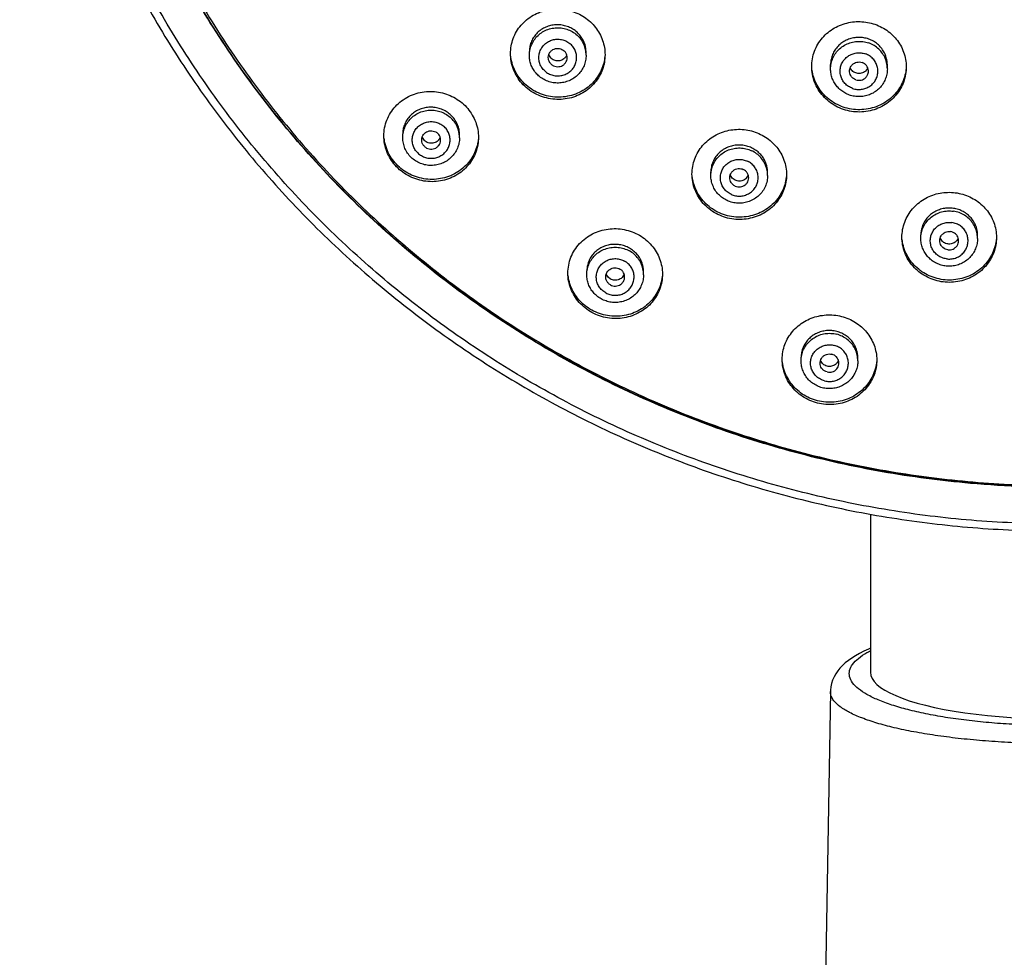
# Model space of a CAD drawing. Units: inches. Extents: x 1072 to 2967, y -712 to 1441.
# Drawn here: x 2308 to 2361, y 621 to 671 of the extents above; entities that cross this region are included whole.
import ezdxf

# ---------------------------------------------------------------- set-up
doc = ezdxf.new("R2010")
doc.units = ezdxf.units.IN
doc.header["$LTSCALE"] = 1.21
doc.header["$MEASUREMENT"] = 0
doc.layers.get('0').update_dxf_attribs({"linetype": 'CONTINUOUS'})

msp = doc.modelspace()

# ---------------------------------------------------------------- linework, layer by layer
at = {"color": 7, "linetype": 'Continuous'}
for p, q in [((2335.442, 669.189), (2335.442, 669.385)), ((2338.442, 669.189), (2338.442, 669.348)), ((2336.574, 669.046), (2336.472, 669.209)), ((2351.378, 668.47), (2351.378, 668.707)), ((2353.324, 668.482), (2353.228, 668.356)), ((2354.378, 668.47), (2354.378, 668.692)), ((2328.746, 664.83), (2328.746, 665.033)), ((2329.893, 664.677), (2329.784, 664.835)), ((2331.746, 664.83), (2331.746, 664.986)), ((2345.043, 662.832), (2345.043, 663.021)), ((2346.169, 662.695), (2346.07, 662.858)), ((2346.326, 662.581), (2346.169, 662.695)), ((2347.017, 662.851), (2346.916, 662.688)), ((2348.043, 662.832), (2348.043, 662.997)), ((2356.149, 659.503), (2356.149, 659.684)), ((2357.296, 659.343), (2357.185, 659.502)), ((2359.149, 659.503), (2359.149, 659.675)), ((2338.48, 657.583), (2338.48, 657.779)), ((2339.608, 657.448), (2339.508, 657.611)), ((2339.73, 657.352), (2339.608, 657.448)), ((2340.455, 657.607), (2340.356, 657.443)), ((2341.48, 657.583), (2341.48, 657.746)), ((2349.816, 653.027), (2349.816, 653.215)), ((2352.816, 653.027), (2352.816, 653.198)), ((2350.952, 652.883), (2350.847, 653.044)), ((2353.48, 644.913), (2353.48, 636.558)), ((2351.364, 635.545), (2349.239, 507.554))]:
    msp.add_line(p, q, dxfattribs=at)
msp.add_lwpolyline([(2353.48, 637.822), (2353.387, 637.783), (2353.139, 637.668), (2352.908, 637.55), (2352.695, 637.429), (2352.498, 637.304), (2352.319, 637.177), (2352.155, 637.046), (2352.007, 636.91), (2351.873, 636.77), (2351.753, 636.624), (2351.648, 636.471), (2351.557, 636.311), (2351.483, 636.143), (2351.425, 635.97), (2351.386, 635.792), (2351.366, 635.611), (2351.364, 635.545)], dxfattribs=at)
for centre, radius, start, end in [((2336.935, 669.389), 0.498, 223.4969, 227.9795), ((2352.85, 668.706), 0.473, 202.3344, 210.1525), ((2352.859, 668.712), 0.484, 210.1963, 223.8856), ((2330.217, 665.02), 0.471, 199.3843, 203.1104), ((2357.613, 659.683), 0.465, 198.9768, 202.8946), ((2351.361, 653.204), 0.456, 337.131, 340.9655)]:
    msp.add_arc(centre, radius, start, end, dxfattribs=at)
msp.add_ellipse((2363.48, 636.558), major_axis=(10, 0), ratio=0.24793, start_param=-3.141593, end_param=0, dxfattribs=at)
at = {"color": 9, "linetype": 'Continuous'}
for points, start_tangent, end_tangent in [([(2363.48, 644.402), (2359.1, 644.573), (2354.743, 645.086), (2350.442, 645.938), (2346.226, 647.123), (2342.122, 648.632), (2338.156, 650.458), (2334.355, 652.587), (2330.743, 655.006), (2327.342, 657.7), (2324.177, 660.65), (2321.266, 663.837), (2318.629, 667.242), (2316.283, 670.841), (2314.243, 674.612), (2312.523, 678.53), (2311.133, 682.57), (2310.082, 686.705), (2309.378, 690.909), (2309.025, 695.154), (2309.025, 699.413), (2309.378, 703.658), (2310.082, 707.862), (2311.133, 711.997), (2312.523, 716.037), (2314.243, 719.955), (2316.283, 723.726), (2318.629, 727.325), (2321.266, 730.73), (2324.177, 733.917), (2327.342, 736.867), (2330.743, 739.561), (2334.355, 741.98), (2338.156, 744.109), (2342.122, 745.935), (2346.226, 747.444), (2350.442, 748.629), (2354.743, 749.481), (2359.1, 749.994), (2363.48, 750.165)], (-1, 0), (1, 0)), ([(2335.442, 669.189), (2335.443, 669.212), (2335.48, 669.514), (2335.582, 669.802), (2335.743, 670.063), (2335.956, 670.286), (2336.212, 670.461), (2336.501, 670.58), (2336.808, 670.639), (2337.122, 670.634), (2337.428, 670.566), (2337.712, 670.438), (2337.963, 670.256)], (-0.00005, 1), (0.742916, -0.669385)), ([(2336.262, 668.357), (2336.106, 668.536), (2335.999, 668.745), (2335.947, 668.974), (2335.953, 669.208), (2336.016, 669.433), (2336.133, 669.638), (2336.297, 669.809), (2336.498, 669.938), (2336.726, 670.016), (2336.966, 670.038), (2337.204, 670.005), (2337.428, 669.917), (2337.623, 669.779)], (-0.742916, 0.669385), (0.742916, -0.669385)), ([(2338.442, 669.189), (2338.414, 669.47), (2338.322, 669.761), (2338.169, 670.026), (2337.963, 670.256)], (-0.00005, 1), (-0.742916, 0.669385)), ([(2351.378, 668.47), (2351.379, 668.521), (2351.422, 668.822), (2351.53, 669.108), (2351.696, 669.366), (2351.914, 669.585), (2352.174, 669.755), (2352.464, 669.869), (2352.773, 669.922), (2353.087, 669.911), (2353.391, 669.838)], (-0.000093, 1), (0.942926, -0.333003)), ([(2354.378, 668.47), (2354.355, 668.723), (2354.269, 669.015), (2354.121, 669.284), (2353.92, 669.517), (2353.673, 669.704), (2353.391, 669.838)], (-0.000093, 1), (-0.942926, 0.333003)), ([(2336.262, 668.357), (2336.457, 668.22), (2336.68, 668.132), (2336.919, 668.098), (2337.159, 668.121), (2337.386, 668.199), (2337.588, 668.327), (2337.752, 668.498), (2337.869, 668.703), (2337.932, 668.929), (2337.938, 669.163), (2337.885, 669.391), (2337.778, 669.601), (2337.623, 669.779)], (0.742916, -0.669385), (-0.742916, 0.669385)), ([(2352.536, 667.437), (2352.321, 667.543), (2352.138, 667.696), (2351.999, 667.887), (2351.91, 668.104), (2351.878, 668.336), (2351.904, 668.569), (2351.986, 668.789), (2352.121, 668.983), (2352.299, 669.14), (2352.511, 669.252), (2352.744, 669.311), (2352.985, 669.314), (2353.22, 669.261)], (-0.942926, 0.333003), (0.942926, -0.333003)), ([(2352.536, 667.437), (2352.771, 667.385), (2353.012, 667.388), (2353.245, 667.447), (2353.457, 667.558), (2353.635, 667.716), (2353.769, 667.91), (2353.852, 668.13), (2353.878, 668.362), (2353.846, 668.594), (2353.757, 668.812), (2353.617, 669.002), (2353.435, 669.155), (2353.22, 669.261)], (0.942926, -0.333003), (-0.942926, 0.333003)), ([(2328.746, 664.83), (2328.749, 664.906), (2328.798, 665.207), (2328.91, 665.491), (2329.081, 665.746), (2329.302, 665.961), (2329.565, 666.127), (2329.858, 666.236), (2330.168, 666.284), (2330.481, 666.268), (2330.784, 666.189), (2331.063, 666.051), (2331.307, 665.859)], (-0.000087, 1), (0.717686, -0.696367)), ([(2329.539, 664.023), (2329.391, 664.207), (2329.292, 664.421), (2329.248, 664.651), (2329.263, 664.884), (2329.335, 665.108), (2329.459, 665.308), (2329.63, 665.473), (2329.836, 665.594), (2330.066, 665.664), (2330.307, 665.678), (2330.544, 665.636), (2330.764, 665.54), (2330.954, 665.395)], (-0.717686, 0.696367), (0.717686, -0.696367)), ([(2331.746, 664.83), (2331.728, 665.058), (2331.647, 665.352), (2331.504, 665.623), (2331.307, 665.859)], (-0.000087, 1), (-0.717686, 0.696367)), ([(2329.539, 664.023), (2329.729, 663.879), (2329.949, 663.783), (2330.186, 663.741), (2330.427, 663.755), (2330.657, 663.825), (2330.863, 663.946), (2331.034, 664.111), (2331.158, 664.311), (2331.23, 664.534), (2331.245, 664.768), (2331.201, 664.998), (2331.102, 665.211), (2330.954, 665.395)], (0.717686, -0.696367), (-0.717686, 0.696367)), ([(2345.043, 662.832), (2345.057, 663.028), (2345.131, 663.324), (2345.268, 663.598), (2345.46, 663.838), (2345.699, 664.035), (2345.975, 664.179), (2346.276, 664.264), (2346.589, 664.287), (2346.9, 664.246), (2347.195, 664.143)], (0.000067, 1), (0.905787, -0.423733)), ([(2348.043, 662.832), (2348.039, 662.94), (2347.983, 663.24), (2347.864, 663.521), (2347.688, 663.773), (2347.461, 663.983), (2347.195, 664.143)], (0.000067, 1), (-0.905787, 0.423733)), ([(2346.109, 661.837), (2345.906, 661.963), (2345.74, 662.133), (2345.621, 662.336), (2345.555, 662.561), (2345.547, 662.795), (2345.597, 663.024), (2345.701, 663.235), (2345.855, 663.415), (2346.049, 663.554), (2346.271, 663.645), (2346.509, 663.681), (2346.749, 663.661), (2346.978, 663.585)], (-0.905787, 0.423733), (0.905787, -0.423733)), ([(2346.109, 661.837), (2346.337, 661.762), (2346.577, 661.741), (2346.816, 661.777), (2347.038, 661.868), (2347.232, 662.007), (2347.385, 662.187), (2347.49, 662.398), (2347.54, 662.627), (2347.531, 662.861), (2347.466, 663.086), (2347.346, 663.289), (2347.181, 663.459), (2346.978, 663.585)], (0.905787, -0.423733), (-0.905787, 0.423733)), ([(2356.149, 659.503), (2356.15, 659.569), (2356.197, 659.87), (2356.307, 660.154), (2356.476, 660.411), (2356.697, 660.627), (2356.958, 660.795), (2357.25, 660.906), (2357.56, 660.956), (2357.873, 660.942)], (-0.000098, 1), (0.989404, -0.145189)), ([(2359.149, 659.503), (2359.128, 659.74), (2359.045, 660.034), (2358.901, 660.304), (2358.702, 660.539), (2358.457, 660.729), (2358.176, 660.865), (2357.873, 660.942)], (-0.000098, 1), (-0.989404, 0.145189)), ([(2357.499, 658.422), (2357.267, 658.485), (2357.057, 658.6), (2356.881, 658.76), (2356.75, 658.956), (2356.671, 659.177), (2356.649, 659.41), (2356.685, 659.641), (2356.777, 659.858), (2356.92, 660.046), (2357.105, 660.196), (2357.322, 660.299), (2357.557, 660.348), (2357.798, 660.341)], (-0.989404, 0.145189), (0.989404, -0.145189)), ([(2357.499, 658.422), (2357.74, 658.415), (2357.976, 658.465), (2358.192, 658.567), (2358.377, 658.717), (2358.52, 658.906), (2358.612, 659.122), (2358.648, 659.353), (2358.626, 659.586), (2358.547, 659.807), (2358.416, 660.004), (2358.241, 660.164), (2358.03, 660.278), (2357.798, 660.341)], (0.989404, -0.145189), (-0.989404, 0.145189)), ([(2338.48, 657.583), (2338.513, 657.886), (2338.61, 658.175), (2338.767, 658.438), (2338.977, 658.665), (2339.23, 658.843), (2339.517, 658.967), (2339.824, 659.03), (2340.137, 659.03), (2340.444, 658.967), (2340.73, 658.843)], (-0.000002, 1), (0.872431, -0.488737)), ([(2339.48, 656.622), (2339.288, 656.762), (2339.135, 656.943), (2339.032, 657.155), (2338.984, 657.384), (2338.993, 657.618), (2339.061, 657.842), (2339.181, 658.045), (2339.348, 658.214), (2339.552, 658.339), (2339.78, 658.413), (2340.021, 658.432), (2340.259, 658.394), (2340.48, 658.302)], (-0.872431, 0.488737), (0.872431, -0.488737)), ([(2341.48, 657.583), (2341.448, 657.886), (2341.351, 658.175), (2341.194, 658.438), (2340.984, 658.665), (2340.73, 658.843)], (-0.000002, 1), (-0.872431, 0.488737)), ([(2339.48, 656.622), (2339.702, 656.53), (2339.94, 656.493), (2340.181, 656.511), (2340.409, 656.585), (2340.613, 656.71), (2340.78, 656.879), (2340.9, 657.082), (2340.968, 657.306), (2340.977, 657.54), (2340.929, 657.769), (2340.826, 657.981), (2340.673, 658.162), (2340.48, 658.302)], (0.872431, -0.488737), (-0.872431, 0.488737)), ([(2349.816, 653.027), (2349.834, 653.255), (2349.916, 653.549), (2350.058, 653.82), (2350.255, 654.056), (2350.499, 654.248), (2350.778, 654.386), (2351.081, 654.465), (2351.395, 654.481), (2351.704, 654.433)], (0.000095, 1), (0.967825, -0.251625)), ([(2352.816, 653.027), (2352.814, 653.103), (2352.765, 653.404), (2352.653, 653.688), (2352.482, 653.943), (2352.26, 654.158), (2351.997, 654.324), (2351.704, 654.433)], (0.000095, 1), (-0.967825, 0.251625)), ([(2351.057, 651.969), (2350.834, 652.056), (2350.638, 652.193), (2350.482, 652.371), (2350.374, 652.58), (2350.321, 652.809), (2350.326, 653.043), (2350.388, 653.268), (2350.505, 653.473), (2350.668, 653.645), (2350.869, 653.774), (2351.096, 653.853), (2351.336, 653.876), (2351.575, 653.843)], (-0.967825, 0.251625), (0.967825, -0.251625)), ([(2351.057, 651.969), (2351.296, 651.936), (2351.536, 651.96), (2351.763, 652.038), (2351.964, 652.167), (2352.127, 652.339), (2352.244, 652.544), (2352.306, 652.77), (2352.311, 653.004), (2352.258, 653.232), (2352.15, 653.441), (2351.994, 653.619), (2351.798, 653.756), (2351.575, 653.843)], (0.967825, -0.251625), (-0.967825, 0.251625)), ([(2363.48, 633.731), (2362.222, 633.749), (2360.971, 633.802), (2359.745, 633.891), (2358.564, 634.015), (2357.446, 634.172), (2356.406, 634.361), (2355.458, 634.579), (2354.616, 634.824), (2353.892, 635.092), (2353.298, 635.381), (2352.844, 635.685), (2352.537, 636.002), (2352.383, 636.325), (2352.383, 636.651), (2352.538, 636.974), (2352.846, 637.291), (2353.301, 637.595), (2353.48, 637.692)], (-1, 0.000006), (0.890481, 0.455021)), ([(2363.48, 632.777), (2362.109, 632.795), (2360.745, 632.848), (2359.41, 632.937), (2358.123, 633.061), (2356.905, 633.219), (2355.772, 633.407), (2354.739, 633.625), (2353.82, 633.87), (2353.032, 634.139), (2352.384, 634.427), (2351.889, 634.731), (2351.554, 635.048), (2351.385, 635.371), (2351.365, 635.545)], (-1, 0.000006), (0.015223, 0.999884))]:
    msp.add_spline(points, degree=3, dxfattribs=dict(at, start_tangent=start_tangent, end_tangent=end_tangent))
at = {"color": 7, "linetype": 'Continuous'}
for points, start_tangent, end_tangent in [([(2308.48, 697.404), (2308.65, 693.217), (2309.157, 689.055), (2310, 684.945), (2311.172, 680.911), (2312.666, 676.979), (2314.473, 673.173), (2316.583, 669.516), (2318.982, 666.031), (2321.655, 662.739), (2324.587, 659.661), (2327.758, 656.816), (2331.149, 654.22), (2334.74, 651.891), (2338.508, 649.843), (2342.43, 648.088), (2346.482, 646.637), (2350.639, 645.499), (2354.875, 644.681), (2359.165, 644.188), (2363.48, 644.023)], (0, -1), (1, 0)), ([(2361.649, 646.374), (2358.774, 646.548), (2354.106, 647.162), (2349.514, 648.179), (2345.033, 649.591), (2340.702, 651.388), (2336.553, 653.554), (2332.622, 656.072), (2328.939, 658.922), (2325.534, 662.08), (2322.434, 665.523), (2319.665, 669.221), (2317.249, 673.144), (2315.205, 677.263), (2313.55, 681.542), (2312.297, 685.948), (2311.456, 690.446), (2311.033, 694.998), (2310.981, 697.283)], (-0.999426, 0.033866), (0, 1)), ([(2361.65, 646.398), (2358.774, 646.572), (2354.106, 647.186), (2349.514, 648.203), (2345.033, 649.615), (2340.702, 651.412), (2336.553, 653.578), (2332.622, 656.096), (2328.939, 658.946), (2325.534, 662.105), (2322.434, 665.547), (2319.665, 669.245), (2317.249, 673.169), (2315.205, 677.287), (2313.55, 681.566), (2312.297, 685.972), (2311.456, 690.47), (2311.033, 695.022), (2310.981, 697.283)], (-0.999427, 0.033847), (-0.000489, 1)), ([(2311.094, 697.259), (2311.11, 696.013), (2311.402, 691.755), (2312.062, 687.537), (2313.083, 683.387), (2314.46, 679.335), (2316.182, 675.409), (2318.237, 671.637), (2320.611, 668.045), (2323.287, 664.66), (2326.246, 661.504), (2329.468, 658.6), (2332.929, 655.968), (2336.606, 653.628), (2340.472, 651.595), (2344.5, 649.883), (2348.661, 648.505), (2352.927, 647.471), (2357.268, 646.788), (2361.652, 646.46)], (-0.000005, -1), (0.999426, -0.033864)), ([(2334.443, 669.276), (2334.48, 669.681), (2334.587, 670.073), (2334.763, 670.442), (2335.002, 670.776), (2335.298, 671.066), (2335.641, 671.303), (2336.017, 671.478), (2336.415, 671.59), (2336.82, 671.636), (2337.226, 671.618), (2337.621, 671.539), (2338.001, 671.4), (2338.352, 671.204), (2338.668, 670.956), (2338.937, 670.663), (2339.154, 670.334), (2339.313, 669.977), (2339.411, 669.6), (2339.443, 669.214)], (0, 1), (0, -1)), ([(2350.378, 668.592), (2350.415, 669.001), (2350.525, 669.4), (2350.706, 669.774), (2350.95, 670.111), (2351.246, 670.4), (2351.584, 670.632), (2351.949, 670.805), (2352.335, 670.917), (2352.733, 670.968), (2353.136, 670.957), (2353.531, 670.885), (2353.911, 670.752), (2354.263, 670.564), (2354.579, 670.324), (2354.851, 670.039), (2355.072, 669.715), (2355.238, 669.357), (2355.342, 668.972), (2355.378, 668.567)], (0, 1), (0, -1)), ([(2337.963, 670.405), (2337.746, 670.568), (2337.503, 670.691), (2337.241, 670.769), (2336.97, 670.801), (2336.699, 670.786), (2336.435, 670.723), (2336.187, 670.616), (2335.962, 670.465), (2335.77, 670.275), (2335.616, 670.052), (2335.509, 669.806), (2335.452, 669.544), (2335.442, 669.385)], (-0.742916, 0.669385), (-0.000024, -1)), ([(2338.442, 669.347), (2338.436, 669.478), (2338.387, 669.736), (2338.289, 669.981), (2338.147, 670.207), (2337.963, 670.405)], (-0.000014, 1), (-0.742916, 0.669385)), ([(2353.391, 670.046), (2353.126, 670.114), (2352.854, 670.135), (2352.584, 670.108), (2352.324, 670.036), (2352.083, 669.921), (2351.866, 669.765), (2351.683, 669.573), (2351.537, 669.349), (2351.436, 669.101), (2351.384, 668.837), (2351.378, 668.707)], (-0.942926, 0.333003), (0.00002, -1)), ([(2354.378, 668.693), (2354.365, 668.881), (2354.305, 669.134), (2354.199, 669.372), (2354.05, 669.59), (2353.861, 669.778), (2353.639, 669.932), (2353.391, 670.046)], (-0.0003, 1), (-0.942926, 0.333003)), ([(2336.442, 669.068), (2336.443, 669.085), (2336.468, 669.221), (2336.531, 669.344), (2336.628, 669.446), (2336.75, 669.516), (2336.888, 669.551), (2337.03, 669.546), (2337.166, 669.502), (2337.283, 669.424)], (0.000053, 1), (0.742916, -0.669385)), ([(2337.442, 669.068), (2337.427, 669.189), (2337.372, 669.316), (2337.283, 669.424)], (0.000053, 1), (-0.742916, 0.669385)), ([(2339.443, 669.214), (2339.409, 668.821), (2339.308, 668.44), (2339.142, 668.079), (2338.911, 667.745), (2338.618, 667.448), (2338.268, 667.199), (2337.874, 667.013), (2337.448, 666.895), (2337.007, 666.852), (2336.564, 666.885), (2336.135, 666.991), (2335.73, 667.168), (2335.364, 667.41), (2335.046, 667.71), (2334.789, 668.057), (2334.599, 668.443), (2334.483, 668.853), (2334.443, 669.276)], (0, -1), (0, 1)), ([(2339.431, 669.096), (2339.413, 668.965), (2339.315, 668.58), (2339.151, 668.216), (2338.921, 667.878), (2338.628, 667.577), (2338.277, 667.326), (2337.881, 667.137), (2337.452, 667.017), (2337.008, 666.974), (2336.562, 667.006), (2336.13, 667.114), (2335.722, 667.294), (2335.354, 667.539), (2335.037, 667.842), (2334.78, 668.194), (2334.592, 668.583), (2334.478, 668.997), (2334.458, 669.139)], (-0.104363, -0.994539), (-0.112542, 0.993647)), ([(2335.927, 668.107), (2335.759, 668.286), (2335.623, 668.489), (2335.524, 668.712), (2335.463, 668.947), (2335.442, 669.189)], (-0.742916, 0.669385), (0, 1)), ([(2338.442, 669.189), (2338.415, 668.909), (2338.333, 668.638), (2338.2, 668.388), (2338.02, 668.166), (2337.8, 667.983), (2337.547, 667.844), (2337.272, 667.755), (2336.985, 667.719), (2336.696, 667.739), (2336.417, 667.812), (2336.157, 667.936), (2335.927, 668.107)], (0, -1), (-0.742916, 0.669385)), ([(2336.602, 668.713), (2336.513, 668.82), (2336.458, 668.948), (2336.442, 669.068)], (-0.742916, 0.669385), (0.000053, 1)), ([(2336.602, 668.713), (2336.719, 668.634), (2336.854, 668.591), (2336.996, 668.586), (2337.134, 668.62), (2337.257, 668.691), (2337.353, 668.792), (2337.417, 668.916), (2337.442, 669.052), (2337.442, 669.068)], (0.742916, -0.669385), (0.000053, 1)), ([(2337.296, 669.023), (2337.266, 668.997), (2337.164, 668.934), (2337.047, 668.896), (2336.925, 668.888), (2336.808, 668.906), (2336.698, 668.951), (2336.602, 669.019)], (-0.727669, -0.685928), (-0.742916, 0.669385)), ([(2337.42, 669.22), (2337.407, 669.182), (2337.347, 669.08), (2337.296, 669.023)], (-0.305348, -0.952241), (-0.727669, -0.685928)), ([(2352.378, 668.349), (2352.388, 668.449), (2352.437, 668.578), (2352.522, 668.69), (2352.635, 668.773), (2352.768, 668.822), (2352.91, 668.833), (2353.049, 668.805)], (-0.000118, 1), (0.942926, -0.333003)), ([(2353.378, 668.349), (2353.376, 668.388), (2353.345, 668.522), (2353.276, 668.643), (2353.174, 668.74), (2353.049, 668.805)], (-0.000118, 1), (-0.942926, 0.333003)), ([(2355.378, 668.567), (2355.345, 668.183), (2355.245, 667.797), (2355.073, 667.425), (2354.834, 667.08), (2354.53, 666.777), (2354.175, 666.528), (2353.779, 666.344), (2353.356, 666.23), (2352.918, 666.188), (2352.479, 666.22), (2352.052, 666.326), (2351.651, 666.502), (2351.289, 666.741), (2350.975, 667.038), (2350.72, 667.383), (2350.532, 667.765), (2350.417, 668.172), (2350.378, 668.592)], (0, -1), (0, 1)), ([(2355.366, 668.458), (2355.349, 668.328), (2355.252, 667.939), (2355.083, 667.563), (2354.844, 667.214), (2354.541, 666.907), (2354.184, 666.655), (2353.786, 666.468), (2353.361, 666.352), (2352.92, 666.309), (2352.477, 666.342), (2352.048, 666.449), (2351.644, 666.627), (2351.279, 666.87), (2350.965, 667.17), (2350.711, 667.519), (2350.525, 667.905), (2350.412, 668.316), (2350.392, 668.457)], (-0.10066, -0.994921), (-0.111775, 0.993734)), ([(2352.369, 667.087), (2352.131, 667.195), (2351.915, 667.343), (2351.729, 667.524), (2351.579, 667.735), (2351.468, 667.967), (2351.401, 668.215), (2351.378, 668.47)], (-0.942926, 0.333003), (0, 1)), ([(2354.378, 668.47), (2354.351, 668.192), (2354.27, 667.923), (2354.138, 667.673), (2353.961, 667.453), (2353.743, 667.269), (2353.493, 667.129), (2353.22, 667.039), (2352.935, 667.001), (2352.648, 667.017), (2352.369, 667.087)], (0, -1), (-0.942926, 0.333003)), ([(2352.707, 667.893), (2352.581, 667.959), (2352.48, 668.055), (2352.411, 668.176), (2352.379, 668.311), (2352.378, 668.349)], (-0.942926, 0.333003), (-0.000118, 1)), ([(2352.707, 668.251), (2352.601, 668.302), (2352.511, 668.377)], (-0.942926, 0.333003), (-0.692847, 0.721084)), ([(2353.228, 668.356), (2353.165, 668.306), (2353.057, 668.252), (2352.941, 668.224), (2352.822, 668.224), (2352.707, 668.251)], (-0.730286, -0.683141), (-0.942926, 0.333003)), ([(2352.707, 667.893), (2352.846, 667.865), (2352.988, 667.876), (2353.121, 667.925), (2353.234, 668.009), (2353.319, 668.12), (2353.367, 668.25), (2353.378, 668.349)], (0.942926, -0.333003), (-0.000118, 1)), ([(2327.746, 664.928), (2327.786, 665.352), (2327.905, 665.761), (2328.098, 666.143), (2328.36, 666.485), (2328.684, 666.776), (2329.055, 667.006), (2329.461, 667.167), (2329.885, 667.256), (2330.316, 667.274), (2330.741, 667.221), (2331.151, 667.1), (2331.536, 666.914), (2331.883, 666.668), (2332.182, 666.37), (2332.424, 666.029), (2332.601, 665.654), (2332.71, 665.258), (2332.746, 664.85)], (0, 1), (0, -1)), ([(2331.307, 666.006), (2331.096, 666.177), (2330.857, 666.308), (2330.598, 666.396), (2330.328, 666.438), (2330.055, 666.433), (2329.788, 666.38), (2329.536, 666.282), (2329.305, 666.139), (2329.106, 665.957), (2328.945, 665.741), (2328.829, 665.5), (2328.762, 665.241), (2328.746, 665.033)], (-0.717686, 0.696367), (-0.000092, -1)), ([(2331.746, 664.986), (2331.744, 665.062), (2331.705, 665.321), (2331.617, 665.57), (2331.483, 665.801), (2331.307, 666.006)], (0.000099, 1), (-0.717686, 0.696367)), ([(2329.746, 664.71), (2329.748, 664.744), (2329.778, 664.879), (2329.846, 665), (2329.947, 665.098), (2330.072, 665.164), (2330.211, 665.193), (2330.353, 665.183), (2330.486, 665.135), (2330.6, 665.052)], (0.000071, 1), (0.717686, -0.696367)), ([(2344.044, 662.908), (2344.081, 663.313), (2344.189, 663.707), (2344.367, 664.077), (2344.608, 664.411), (2344.902, 664.699), (2345.24, 664.933), (2345.608, 665.106), (2345.997, 665.219), (2346.398, 665.27), (2346.803, 665.258), (2347.2, 665.184), (2347.582, 665.049), (2347.935, 664.859), (2348.253, 664.616), (2348.525, 664.328), (2348.745, 664.003), (2348.908, 663.646), (2349.01, 663.265), (2349.044, 662.868)], (0, 1), (0, -1)), ([(2332.746, 664.85), (2332.712, 664.453), (2332.608, 664.07), (2332.439, 663.709), (2332.206, 663.376), (2331.91, 663.081), (2331.559, 662.837), (2331.164, 662.654), (2330.738, 662.541), (2330.298, 662.502), (2329.857, 662.537), (2329.428, 662.646), (2329.025, 662.825), (2328.661, 663.068), (2328.346, 663.368), (2328.09, 663.714), (2327.901, 664.098), (2327.786, 664.507), (2327.746, 664.928)], (0, -1), (0, 1)), ([(2332.734, 664.734), (2332.716, 664.601), (2332.617, 664.214), (2332.45, 663.848), (2332.217, 663.511), (2331.921, 663.212), (2331.569, 662.964), (2331.171, 662.778), (2330.742, 662.663), (2330.299, 662.623), (2329.854, 662.659), (2329.422, 662.77), (2329.016, 662.951), (2328.65, 663.198), (2328.335, 663.502), (2328.08, 663.854), (2327.893, 664.242), (2327.781, 664.655), (2327.761, 664.796)], (-0.104388, -0.994537), (-0.110671, 0.993857)), ([(2329.191, 663.785), (2329.002, 664.009), (2328.862, 664.265), (2328.776, 664.542), (2328.746, 664.83)], (-0.717686, 0.696367), (0, 1)), ([(2331.746, 664.83), (2331.718, 664.545), (2331.634, 664.271), (2331.497, 664.018), (2331.311, 663.795), (2331.085, 663.611), (2330.826, 663.474), (2330.545, 663.389), (2330.252, 663.36), (2329.959, 663.387), (2329.678, 663.47), (2329.419, 663.604), (2329.191, 663.785)], (0, -1), (-0.717686, 0.696367)), ([(2329.893, 664.366), (2329.808, 664.477), (2329.758, 664.606), (2329.746, 664.71)], (-0.717686, 0.696367), (0.000071, 1)), ([(2329.893, 664.366), (2330.007, 664.284), (2330.14, 664.235), (2330.282, 664.225), (2330.421, 664.255), (2330.546, 664.321), (2330.647, 664.419), (2330.715, 664.54), (2330.745, 664.675), (2330.746, 664.709)], (0.717686, -0.696367), (0.000071, 1)), ([(2330.614, 664.68), (2330.556, 664.629), (2330.452, 664.57), (2330.333, 664.537), (2330.211, 664.533), (2330.094, 664.557), (2329.986, 664.605), (2329.893, 664.677)], (-0.699581, -0.714554), (-0.717686, 0.696367)), ([(2330.746, 664.709), (2330.735, 664.812), (2330.685, 664.942), (2330.6, 665.052)], (0.000071, 1), (-0.717686, 0.696367)), ([(2330.719, 664.845), (2330.704, 664.809), (2330.64, 664.709), (2330.614, 664.68)], (-0.342951, -0.939353), (-0.699581, -0.714554)), ([(2347.195, 664.293), (2346.937, 664.386), (2346.669, 664.434), (2346.395, 664.434), (2346.128, 664.387), (2345.875, 664.295), (2345.643, 664.16), (2345.44, 663.987), (2345.272, 663.778), (2345.147, 663.543), (2345.069, 663.286), (2345.043, 663.021)], (-0.905787, 0.423733), (-0.000001, -1)), ([(2348.043, 662.997), (2348.043, 663.036), (2348.011, 663.295), (2347.93, 663.543), (2347.804, 663.774), (2347.636, 663.981), (2347.431, 664.156), (2347.195, 664.293)], (0.000043, 1), (-0.905787, 0.423733)), ([(2346.043, 662.711), (2346.043, 662.721), (2346.067, 662.857), (2346.128, 662.982), (2346.224, 663.084), (2346.345, 663.157), (2346.482, 663.193), (2346.625, 663.19), (2346.76, 663.148)], (0.000099, 1), (0.905787, -0.423733)), ([(2347.043, 662.711), (2347.026, 662.838), (2346.969, 662.965), (2346.878, 663.071), (2346.76, 663.148)], (0.000099, 1), (-0.905787, 0.423733)), ([(2349.044, 662.868), (2349.011, 662.481), (2348.91, 662.097), (2348.739, 661.728), (2348.499, 661.386), (2348.197, 661.085), (2347.841, 660.839), (2347.445, 660.656), (2347.022, 660.543), (2346.584, 660.503), (2346.144, 660.537), (2345.718, 660.644), (2345.317, 660.82), (2344.955, 661.06), (2344.641, 661.357), (2344.387, 661.701), (2344.199, 662.082), (2344.083, 662.489), (2344.044, 662.908)], (0, -1), (0, 1)), ([(2349.033, 662.762), (2349.016, 662.631), (2348.918, 662.243), (2348.75, 661.869), (2348.512, 661.523), (2348.209, 661.217), (2347.852, 660.967), (2347.454, 660.781), (2347.027, 660.666), (2346.586, 660.625), (2346.142, 660.659), (2345.712, 660.767), (2345.308, 660.946), (2344.944, 661.19), (2344.629, 661.491), (2344.376, 661.84), (2344.19, 662.227), (2344.078, 662.638), (2344.058, 662.778)], (-0.100167, -0.994971), (-0.109888, 0.993944)), ([(2345.897, 661.505), (2345.655, 661.647), (2345.445, 661.831), (2345.274, 662.049), (2345.147, 662.294), (2345.069, 662.558), (2345.043, 662.832)], (-0.905787, 0.423733), (0, 1)), ([(2348.043, 662.832), (2348.013, 662.539), (2347.924, 662.258), (2347.779, 661.999), (2347.584, 661.773), (2347.346, 661.59), (2347.076, 661.457), (2346.783, 661.381), (2346.481, 661.363), (2346.182, 661.405), (2345.897, 661.505)], (0, -1), (-0.905787, 0.423733)), ([(2346.326, 662.274), (2346.208, 662.351), (2346.117, 662.457), (2346.061, 662.584), (2346.043, 662.711)], (-0.905787, 0.423733), (0.000099, 1)), ([(2346.326, 662.274), (2346.462, 662.232), (2346.604, 662.23), (2346.741, 662.266), (2346.863, 662.338), (2346.958, 662.44), (2347.02, 662.565), (2347.043, 662.701), (2347.043, 662.711)], (0.905787, -0.423733), (0.000099, 1)), ([(2346.916, 662.688), (2346.887, 662.66), (2346.788, 662.59), (2346.674, 662.547), (2346.556, 662.532), (2346.438, 662.543), (2346.326, 662.581)], (-0.68657, -0.727063), (-0.905787, 0.423733)), ([(2355.15, 659.566), (2355.187, 659.972), (2355.295, 660.365), (2355.471, 660.733), (2355.708, 661.063), (2355.994, 661.347), (2356.322, 661.58), (2356.682, 661.757), (2357.067, 661.876), (2357.466, 661.934), (2357.873, 661.93), (2358.271, 661.863), (2358.655, 661.736), (2359.01, 661.553), (2359.331, 661.317), (2359.609, 661.033), (2359.837, 660.707), (2360.007, 660.345), (2360.114, 659.957), (2360.15, 659.552)], (0, 1), (0, -1)), ([(2357.873, 661.091), (2357.599, 661.107), (2357.328, 661.076), (2357.067, 660.998), (2356.827, 660.877), (2356.614, 660.717), (2356.434, 660.522), (2356.295, 660.298), (2356.199, 660.051), (2356.153, 659.79), (2356.149, 659.684)], (-0.989404, 0.145189), (-0.000084, -1)), ([(2359.149, 659.676), (2359.133, 659.88), (2359.069, 660.133), (2358.959, 660.371), (2358.806, 660.585), (2358.614, 660.77), (2358.39, 660.919), (2358.14, 661.028), (2357.873, 661.091)], (-0.000163, 1), (-0.989404, 0.145189)), ([(2337.48, 657.669), (2337.521, 658.093), (2337.64, 658.503), (2337.835, 658.886), (2338.098, 659.228), (2338.421, 659.517), (2338.788, 659.745), (2339.188, 659.906), (2339.607, 659.997), (2340.035, 660.019), (2340.461, 659.97), (2340.873, 659.853), (2341.259, 659.671), (2341.607, 659.43), (2341.908, 659.135), (2342.151, 658.798), (2342.331, 658.426), (2342.442, 658.028), (2342.48, 657.614)], (0, 1), (0, -1)), ([(2360.15, 659.552), (2360.115, 659.154), (2360.007, 658.76), (2359.827, 658.383), (2359.58, 658.04), (2359.273, 657.743), (2358.916, 657.503), (2358.52, 657.325), (2358.098, 657.216), (2357.662, 657.178), (2357.226, 657.214), (2356.803, 657.321), (2356.406, 657.497), (2356.047, 657.736), (2355.737, 658.031), (2355.485, 658.374), (2355.3, 658.752), (2355.188, 659.154), (2355.15, 659.566)], (0, -1), (0, 1)), ([(2360.138, 659.441), (2360.12, 659.307), (2360.017, 658.909), (2359.84, 658.527), (2359.594, 658.178), (2359.286, 657.876), (2358.928, 657.631), (2358.529, 657.449), (2358.103, 657.338), (2357.663, 657.3), (2357.223, 657.336), (2356.796, 657.445), (2356.395, 657.624), (2356.035, 657.868), (2355.724, 658.168), (2355.473, 658.516), (2355.29, 658.9), (2355.182, 659.307), (2355.163, 659.445)], (-0.102431, -0.99474), (-0.106607, 0.994301)), ([(2357.426, 658.049), (2357.167, 658.11), (2356.922, 658.216), (2356.701, 658.363), (2356.51, 658.545), (2356.356, 658.757), (2356.242, 658.992), (2356.172, 659.243), (2356.149, 659.503)], (-0.989404, 0.145189), (0, 1)), ([(2357.149, 659.382), (2357.149, 659.385), (2357.17, 659.522), (2357.23, 659.647), (2357.324, 659.751), (2357.444, 659.824), (2357.581, 659.862), (2357.723, 659.861)], (0.000028, 1), (0.989404, -0.145189)), ([(2359.149, 659.503), (2359.122, 659.225), (2359.041, 658.957), (2358.911, 658.708), (2358.734, 658.488), (2358.517, 658.304), (2358.269, 658.164), (2357.997, 658.073), (2357.713, 658.034), (2357.426, 658.049)], (0, -1), (-0.989404, 0.145189)), ([(2358.149, 659.382), (2358.129, 659.515), (2358.071, 659.641), (2357.979, 659.746), (2357.86, 659.822), (2357.723, 659.861)], (0.000028, 1), (-0.989404, 0.145189)), ([(2358.118, 659.515), (2358.084, 659.444), (2358.011, 659.35)], (-0.35748, -0.933921), (-0.708195, -0.706017)), ([(2340.73, 658.99), (2340.481, 659.102), (2340.216, 659.169), (2339.943, 659.189), (2339.671, 659.162), (2339.411, 659.088), (2339.168, 658.97), (2338.952, 658.812), (2338.769, 658.617), (2338.627, 658.391), (2338.53, 658.142), (2338.484, 657.881), (2338.48, 657.779)], (-0.872431, 0.488737), (0.000049, -1)), ([(2341.48, 657.746), (2341.467, 657.935), (2341.407, 658.188), (2341.299, 658.429), (2341.147, 658.647), (2340.955, 658.836), (2340.73, 658.99)], (-0.00009, 1), (-0.872431, 0.488737)), ([(2357.574, 658.902), (2357.438, 658.942), (2357.318, 659.017), (2357.226, 659.122), (2357.168, 659.248), (2357.149, 659.382)], (-0.989404, 0.145189), (0.000028, 1)), ([(2357.574, 659.208), (2357.46, 659.239), (2357.356, 659.294), (2357.296, 659.343)], (-0.989404, 0.145189), (-0.724411, 0.689369)), ([(2357.574, 658.902), (2357.716, 658.901), (2357.853, 658.939), (2357.973, 659.013), (2358.067, 659.116), (2358.127, 659.242), (2358.149, 659.378), (2358.149, 659.382)], (0.989404, -0.145189), (0.000028, 1)), ([(2358.011, 659.35), (2357.916, 659.276), (2357.808, 659.227), (2357.692, 659.205), (2357.574, 659.208)], (-0.708195, -0.706017), (-0.989404, 0.145189)), ([(2339.48, 657.462), (2339.483, 657.508), (2339.516, 657.642), (2339.587, 657.762), (2339.69, 657.857), (2339.817, 657.921), (2339.957, 657.947), (2340.098, 657.934), (2340.23, 657.882)], (0.000118, 1), (0.872431, -0.488737)), ([(2340.48, 657.462), (2340.471, 657.554), (2340.425, 657.684), (2340.342, 657.797), (2340.23, 657.882)], (0.000118, 1), (-0.872431, 0.488737)), ([(2342.48, 657.614), (2342.446, 657.223), (2342.344, 656.839), (2342.172, 656.472), (2341.933, 656.135), (2341.631, 655.837), (2341.276, 655.593), (2340.88, 655.413), (2340.456, 655.302), (2340.018, 655.263), (2339.579, 655.299), (2339.153, 655.406), (2338.752, 655.584), (2338.39, 655.824), (2338.077, 656.121), (2337.822, 656.465), (2337.635, 656.845), (2337.519, 657.251), (2337.48, 657.669)], (0, -1), (0, 1)), ([(2342.469, 657.509), (2342.452, 657.378), (2342.354, 656.989), (2342.185, 656.617), (2341.947, 656.273), (2341.645, 655.971), (2341.289, 655.722), (2340.89, 655.538), (2340.462, 655.424), (2340.02, 655.385), (2339.576, 655.421), (2339.146, 655.53), (2338.742, 655.711), (2338.378, 655.956), (2338.063, 656.258), (2337.81, 656.607), (2337.624, 656.994), (2337.514, 657.405), (2337.494, 657.545)], (-0.100031, -0.994984), (-0.108093, 0.994141)), ([(2339.236, 656.306), (2339.02, 656.454), (2338.833, 656.636), (2338.682, 656.846), (2338.571, 657.079), (2338.503, 657.327), (2338.48, 657.583)], (-0.872431, 0.488737), (0, 1)), ([(2341.48, 657.583), (2341.454, 657.307), (2341.374, 657.04), (2341.245, 656.792), (2341.07, 656.573), (2340.856, 656.389), (2340.609, 656.248), (2340.34, 656.156), (2340.058, 656.115), (2339.773, 656.127), (2339.496, 656.192), (2339.236, 656.306)], (0, -1), (-0.872431, 0.488737)), ([(2339.73, 657.042), (2339.619, 657.127), (2339.536, 657.24), (2339.49, 657.37), (2339.48, 657.462)], (-0.872431, 0.488737), (0.000118, 1)), ([(2339.73, 657.042), (2339.863, 656.991), (2340.004, 656.977), (2340.144, 657.004), (2340.271, 657.067), (2340.374, 657.162), (2340.445, 657.282), (2340.478, 657.416), (2340.48, 657.462)], (0.872431, -0.488737), (0.000118, 1)), ([(2340.356, 657.443), (2340.297, 657.39), (2340.192, 657.328), (2340.075, 657.294), (2339.956, 657.287), (2339.84, 657.307), (2339.73, 657.352)], (-0.683654, -0.729806), (-0.872431, 0.488737)), ([(2348.816, 653.1), (2348.852, 653.502), (2348.96, 653.892), (2349.135, 654.258), (2349.372, 654.589), (2349.661, 654.874), (2349.992, 655.106), (2350.355, 655.282), (2350.742, 655.398), (2351.143, 655.454), (2351.55, 655.447), (2351.949, 655.378), (2352.333, 655.248), (2352.688, 655.061), (2353.009, 654.822), (2353.284, 654.538), (2353.509, 654.213), (2353.676, 653.855), (2353.78, 653.471), (2353.816, 653.072)], (0, 1), (0, -1)), ([(2351.704, 654.579), (2351.433, 654.625), (2351.16, 654.623), (2350.891, 654.574), (2350.637, 654.48), (2350.407, 654.344), (2350.205, 654.169), (2350.04, 653.962), (2349.917, 653.727), (2349.841, 653.474), (2349.816, 653.215)], (-0.967825, 0.251625), (-0.000015, -1)), ([(2352.816, 653.198), (2352.815, 653.239), (2352.782, 653.497), (2352.701, 653.746), (2352.574, 653.975), (2352.404, 654.18), (2352.198, 654.352), (2351.963, 654.487), (2351.704, 654.579)], (-0.000051, 1), (-0.967825, 0.251625)), ([(2350.816, 652.906), (2350.82, 652.964), (2350.856, 653.097), (2350.93, 653.215), (2351.036, 653.308), (2351.164, 653.368), (2351.304, 653.391), (2351.445, 653.375)], (0.000051, 1), (0.967825, -0.251625)), ([(2351.816, 652.906), (2351.809, 652.987), (2351.766, 653.118), (2351.686, 653.233), (2351.576, 653.32), (2351.445, 653.375)], (0.000051, 1), (-0.967825, 0.251625)), ([(2353.816, 653.072), (2353.781, 652.678), (2353.675, 652.287), (2353.498, 651.915), (2353.252, 651.574), (2352.946, 651.277), (2352.59, 651.037), (2352.194, 650.859), (2351.772, 650.75), (2351.336, 650.713), (2350.9, 650.748), (2350.477, 650.855), (2350.079, 651.031), (2349.719, 651.269), (2349.408, 651.563), (2349.155, 651.904), (2348.969, 652.282), (2348.855, 652.685), (2348.816, 653.1)], (0, -1), (0, 1)), ([(2353.805, 652.969), (2353.788, 652.836), (2353.687, 652.44), (2353.513, 652.062), (2353.269, 651.715), (2352.962, 651.412), (2352.603, 651.166), (2352.204, 650.984), (2351.778, 650.873), (2351.337, 650.834), (2350.896, 650.871), (2350.468, 650.98), (2350.067, 651.159), (2349.705, 651.402), (2349.392, 651.703), (2349.141, 652.05), (2348.957, 652.434), (2348.848, 652.843), (2348.829, 652.982)], (-0.099316, -0.995056), (-0.106012, 0.994365)), ([(2350.931, 651.606), (2350.667, 651.702), (2350.426, 651.844), (2350.216, 652.027), (2350.046, 652.245), (2349.92, 652.49), (2349.842, 652.754), (2349.816, 653.027)], (-0.967825, 0.251625), (0, 1)), ([(2351.187, 652.438), (2351.056, 652.492), (2350.946, 652.58), (2350.866, 652.694), (2350.823, 652.826), (2350.816, 652.906)], (-0.967825, 0.251625), (0.000051, 1)), ([(2352.816, 653.027), (2352.791, 652.761), (2352.718, 652.503), (2352.597, 652.262), (2352.434, 652.047), (2352.233, 651.864), (2352.001, 651.719), (2351.746, 651.619), (2351.477, 651.565), (2351.202, 651.561), (2350.931, 651.606)], (0, -1), (-0.967825, 0.251625)), ([(2351.187, 652.748), (2351.077, 652.791), (2350.98, 652.856), (2350.952, 652.883)], (-0.967825, 0.251625), (-0.701624, 0.712548)), ([(2351.187, 652.438), (2351.328, 652.421), (2351.468, 652.444), (2351.596, 652.504), (2351.702, 652.597), (2351.776, 652.715), (2351.812, 652.849), (2351.816, 652.906)], (0.967825, -0.251625), (0.000051, 1)), ([(2351.668, 652.867), (2351.637, 652.84), (2351.535, 652.778), (2351.422, 652.741), (2351.304, 652.731), (2351.187, 652.748)], (-0.730672, -0.682729), (-0.967825, 0.251625)), ([(2351.78, 653.027), (2351.722, 652.926), (2351.668, 652.867)], (-0.388638, -0.92139), (-0.730672, -0.682729))]:
    msp.add_spline(points, degree=3, dxfattribs=dict(at, start_tangent=start_tangent, end_tangent=end_tangent))

doc.saveas('drawing.dxf')
